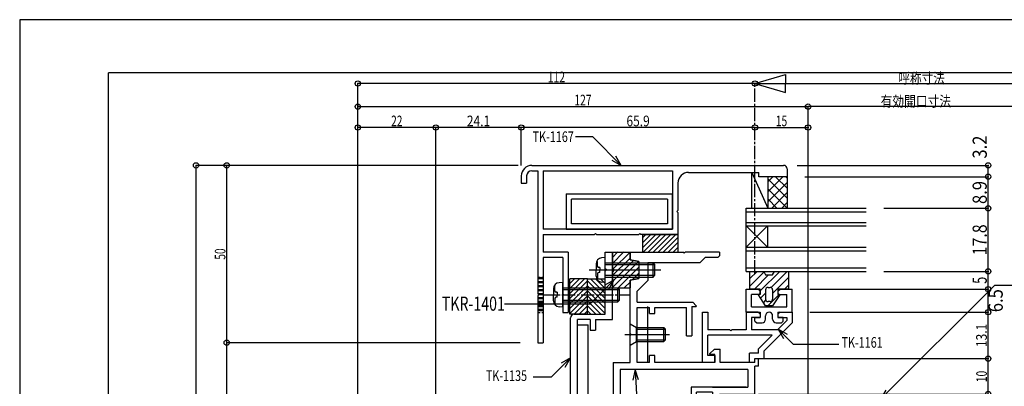
# Model space of a CAD drawing. Extents: x -210 to 210, y -148 to 148.
# Drawn here: x -210 to 68, y 45 to 148 of the extents above; entities that cross this region are included whole.
import ezdxf
from ezdxf.enums import TextEntityAlignment as Align

# ---------------------------------------------------------------- set-up
doc = ezdxf.new("R2010")
doc.units = 0
doc.header["$LTSCALE"] = 10
doc.header["$PDMODE"] = 32
doc.header["$PDSIZE"] = 1.5
doc.linetypes.add('DASHDOT', pattern=[0.5375, 0.375, -0.05, 0.0625, -0.05])
doc.linetypes.add('DOT', pattern=[0.1125, 0.0625, -0.05])
for name, color, linetype in [('St', 127, 'CONTINUOUS'), ('その他部品等', 128, 'CONTINUOUS'), ('ガラス', 48, 'CONTINUOUS'), ('ゴム等', 63, 'CONTINUOUS'), ('ボルト／ビス', 64, 'CONTINUOUS'), ('別途部材', 96, 'CONTINUOUS'), ('型材', 32, 'CONTINUOUS'), ('型材断面', 47, 'CONTINUOUS'), ('寸法', 80, 'CONTINUOUS'), ('文字', 79, 'CONTINUOUS'), ('曲げ物', 111, 'CONTINUOUS'), ('通り芯', 15, 'CONTINUOUS'), ('ﾊｯﾁﾝｸﾞ', 95, 'CONTINUOUS')]:
    doc.layers.add(name, color=color, linetype=linetype)
doc.styles.add('TextStyle03', font='MONOTXT', dxfattribs={"height": 1, "bigfont": 'BIGFONT'})

# ---------------------------------------------------------------- blocks, each defined once
blk = doc.blocks.new('*GRP_0001')
at = {"layer": '型材断面', "linetype": 'CONTINUOUS'}
for p in [(-185, -133.5), (195, 133.5)]:
    blk.add_line(p, (-185, 133.5), dxfattribs=at)
blk = doc.blocks.new('*GRP_0047')
at = {"layer": '型材断面', "color": 47, "linetype": 'CONTINUOUS'}
for p, q in [((-44.845518, 82.929263), (-42.845515, 82.929263)), ((-44.845518, 78.22926), (-44.845518, 82.929263)), ((-42.845515, 63.929325), (-42.845515, 82.929263)), ((-44.545518, 77.92926), (-44.845518, 78.22926)), ((-44.545518, 77.92926), (-44.845518, 77.62926)), ((-44.845518, 65.429325), (-44.845518, 77.62926)), ((-54.64552, 25.028865), (-54.64552, 64.429327)), ((-53.645515, 65.429325), (-44.845518, 65.429325)), ((-49.145515, 63.929325), (-52.645518, 63.929325)), ((-52.645518, -12.570735), (-52.645518, 63.929325)), ((-49.145515, 63.929325), (-49.145515, 60.929325)), ((-47.645515, 63.929325), (-47.645515, 60.929325)), ((-47.645515, 63.929325), (-42.845515, 63.929325)), ((-49.145515, 60.929325), (-47.645515, 60.929325)), ((-54.34552, 24.728865), (-54.64552, 25.028865)), ((-54.34552, 24.728865), (-54.64552, 24.428865)), ((-54.64552, 5.761935), (-54.64552, 24.428865)), ((-54.34552, 5.461935), (-54.64552, 5.761935)), ((-54.34552, 5.461935), (-54.64552, 5.161935)), ((-54.64552, -7.071645), (-54.64552, 5.161935)), ((-54.64552, -7.071645), (-82.854265, -8.548538)), ((-83.453448, -8.57991), (-92.640025, -9.060877)), ((-92.640025, -13.770765), (-92.640025, -9.071378)), ((-87.841277, -10.812375), (-90.640277, -10.958918)), ((-90.640277, -13.770765), (-90.640277, -10.969417)), ((-87.841277, -13.770765), (-87.841277, -10.812375)), ((-86.359412, -11.035192), (-79.1353, -10.656967)), ((-84.98635, -13.78131), (-86.359412, -11.035192)), ((-83.13817, -8.863815), (-83.453448, -8.57991)), ((-83.13817, -8.863815), (-82.854265, -8.548538)), ((-80.697475, -13.78131), (-79.1353, -10.656967)), ((-77.842577, -11.07111), (-75.842575, -11.07111)), ((-77.842577, -12.87111), (-77.842577, -11.07111)), ((-66.994465, -9.720915), (-75.842575, -10.184167)), ((-75.842575, -10.184167), (-75.842575, -11.07111)), ((-66.994465, -11.07111), (-66.994465, -9.720915)), ((-66.994465, -11.07111), (-64.99447, -11.07111)), ((-56.14636, -9.152955), (-64.99447, -9.6162)), ((-64.99447, -11.07111), (-64.99447, -9.6162)), ((-56.14636, -9.152955), (-56.14636, -11.07111)), ((-56.14636, -11.07111), (-54.146357, -11.07111)), ((-54.146357, -11.07111), (-54.146357, -12.87111)), ((-49.145515, -9.570735), (-47.645515, -9.570735)), ((-49.145515, -9.570735), (-49.145515, -12.570735)), ((-47.645515, -12.570735), (-47.645515, -9.570735)), ((-77.842577, -12.87111), (-75.842575, -12.87111)), ((-75.842575, -13.57074), (-75.842575, -12.87111)), ((-56.14636, -13.57074), (-56.14636, -12.87111)), ((-56.14636, -12.87111), (-54.146357, -12.87111)), ((-49.145515, -12.570735), (-52.645518, -12.570735)), ((-28.73998, -12.570735), (-47.645515, -12.570735)), ((-33.739975, -13.770735), (-34.039975, -14.070735)), ((-33.739975, -13.770735), (-33.439975, -14.070735)), ((-28.73998, -12.570735), (-28.73998, -14.070735)), ((-90.940255, -14.070742), (-92.340055, -14.070742)), ((-87.5413, -14.070735), (-85.165225, -14.070735)), ((-80.5186, -14.070735), (-76.342577, -14.070735)), ((-34.039975, -14.070735), (-55.646372, -14.070735)), ((-33.439975, -14.070735), (-28.73998, -14.070735))]:
    blk.add_line(p, q, dxfattribs=at)
for centre, radius, start, end in [((-53.645519, 64.429332), 1, 90, 180), ((-92.340079, -13.770756), 0.299961, 180, 270), ((-90.94026, -13.770756), 0.299961, 270, 360), ((-87.5413, -13.770749), 0.299961, 180, 270), ((-85.165214, -13.870736), 0.199974, 270, 386.565051), ((-80.518602, -13.870736), 0.199974, 153.434949, 270), ((-76.342593, -13.570737), 0.5, 270, 360), ((-55.646373, -13.570737), 0.5, 180, 270)]:
    blk.add_arc(centre, radius, start, end, dxfattribs=at)
blk = doc.blocks.new('*GRP_0069')
at = {"layer": '型材', "color": 47, "linetype": 'CONTINUOUS'}
for p, q in [((-17.442497, 66.029092), (-15.942497, 66.0291)), ((-17.442497, 51.82926), (-17.442497, 66.029092)), ((-15.942497, 66.0291), (-15.942497, 61.029105)), ((-5.145633, 66.029175), (-5.145603, 61.029127)), ((-1.745627, 66.02913), (-5.145633, 66.029123)), ((-3.645618, 64.529175), (-3.645618, 61.029127)), ((-1.145627, 64.529138), (-3.645618, 64.529123)), ((-1.145627, 65.429138), (-1.745627, 66.02913)), ((-1.145627, 65.429138), (-1.145627, 64.529138)), ((4.454368, 66.029153), (3.854368, 65.429153)), ((3.854368, 65.429153), (3.854368, 64.529153)), ((3.854368, 64.529153), (6.354372, 64.529168)), ((4.454368, 66.029153), (7.854372, 66.02916)), ((6.354372, 64.52916), (6.354372, 63.650482)), ((7.854372, 66.029168), (7.854387, 63.029175)), ((7.854372, 63.02916), (-0.045528, 55.12926)), ((6.354357, 63.650468), (3.733033, 61.029142)), ((-9.745863, 61.02912), (-15.942497, 61.029105)), ((2.233033, 59.529135), (-15.942497, 59.529097)), ((-15.942497, 53.829255), (-15.942497, 59.529097)), ((-9.445863, 60.72912), (-9.745863, 61.02912)), ((-9.445863, 60.72912), (-9.145863, 61.02912)), ((-5.145603, 61.029127), (-9.145863, 61.02912)), ((3.733033, 61.029142), (-3.645618, 61.029127)), ((-1.645518, 55.650592), (2.233033, 59.529135)), ((-1.645518, 54.429263), (-1.645518, 55.650592)), ((-13.945863, 53.829255), (-15.942497, 53.829255)), ((-13.945863, 53.829255), (-13.945863, 51.82926)), ((-4.145522, 51.829268), (-4.145522, 54.429263)), ((-1.645518, 54.429263), (-4.145522, 54.429263)), ((-2.645522, 51.829268), (-2.645522, 52.929263)), ((-2.645522, 52.929263), (-0.045513, 52.929263)), ((-0.045513, 52.929263), (-0.045513, 55.129275)), ((-13.945863, 51.82926), (-17.442497, 51.82926)), ((-2.645522, 51.829268), (-4.145522, 51.829268))]:
    blk.add_line(p, q, dxfattribs=at)
blk = doc.blocks.new('*GRP_0082')
at = {"layer": '型材断面', "color": 47, "linetype": 'CONTINUOUS'}
for p, q in [((-5.145625, 66.029115), (-5.145603, 72.52911)), ((-5.145603, 72.52911), (-1.745605, 72.529103)), ((-1.745605, 72.529103), (-1.145605, 71.929095)), ((3.854398, 71.92908), (4.454398, 72.52908)), ((4.454398, 72.52908), (7.854395, 72.529065)), ((7.854372, 66.02907), (7.854395, 72.529065)), ((-3.645618, 67.529107), (-3.64561, 71.02911)), ((-1.145605, 71.029095), (-3.64561, 71.02911)), ((-1.145605, 71.929095), (-1.145605, 71.029095)), ((3.854398, 71.92908), (3.85439, 71.02908)), ((3.85439, 71.02908), (6.354395, 71.029073)), ((6.35438, 67.52907), (6.354395, 71.029073)), ((-3.645618, 67.529107), (6.35438, 67.52907)), ((-5.145625, 66.029115), (-1.145627, 66.0291)), ((-2.645635, 64.5291), (-1.145635, 64.5291)), ((-2.645635, 63.529103), (-2.645635, 64.5291)), ((-1.145627, 66.0291), (-1.145635, 64.5291)), ((0.354365, 64.02909), (0.354372, 65.029095)), ((2.354368, 64.02909), (2.354375, 65.029088)), ((3.854375, 66.029085), (3.854368, 64.529085)), ((5.354368, 64.52907), (3.854368, 64.529085)), ((3.854375, 66.029085), (7.854372, 66.02907)), ((5.354368, 63.529073), (5.354368, 64.52907)), ((-2.645635, 63.529103), (-2.14564, 63.0291)), ((-2.14564, 63.0291), (-0.64564, 63.0291)), ((3.354365, 63.029085), (4.854365, 63.029077)), ((5.354368, 63.529073), (4.854365, 63.029077))]:
    blk.add_line(p, q, dxfattribs=at)
for centre, start, end in [((-0.645632, 64.029111), 269.999795, 359.999795), ((1.354372, 65.029104), 359.999795, 539.999795), ((3.354368, 64.029097), 179.999795, 269.999795)]:
    blk.add_arc(centre, 1, start, end, dxfattribs=at)
blk = doc.blocks.new('*HAT_0005')
at = {"layer": 'ゴム等'}
for p, q in [((-42.875, 79.65), (-39.575, 83)), ((-42.875, 81.35), (-41.275, 83)), ((-42.875, 76.3), (-37.875, 81.3)), ((-42.875, 74.6), (-36.825, 80.65)), ((-42.625, 78.25), (-37.875, 82.95)), ((-42.775, 73), (-35.375, 80.4)), ((-41.125, 73), (-35.375, 78.7)), ((-37.175, 75.25), (-35.375, 77)), ((-39.425, 73), (-37.875, 74.5))]:
    blk.add_line(p, q, dxfattribs=at)
blk = doc.blocks.new('*GRP_0007')
at = {"layer": 'ゴム等', "linetype": 'CONTINUOUS'}
for p, q in [((-42.84551, 82.929272), (-37.84551, 82.929272)), ((-42.84551, 82.929272), (-42.84551, 78.429272)), ((-37.84551, 80.829272), (-37.84551, 82.929272)), ((-35.34551, 80.329272), (-37.84551, 80.829272)), ((-42.34551, 77.929272), (-42.84551, 78.429272)), ((-42.34551, 77.929272), (-42.84551, 77.429272)), ((-35.34551, 80.329272), (-35.34551, 75.529272)), ((-42.84551, 77.429272), (-42.84551, 72.929272)), ((-37.84551, 75.029272), (-35.34551, 75.529272)), ((-37.84551, 72.929272), (-37.84551, 75.029272)), ((-42.84551, 72.929272), (-37.84551, 72.929272))]:
    blk.add_line(p, q, dxfattribs=at)
at = {"layer": 'ゴム等'}
blk.add_blockref('*HAT_0005', (0, 0), dxfattribs=at)
blk = doc.blocks.new('*GRP_0075')
at = {"layer": 'ゴム等', "linetype": 'CONTINUOUS'}
for p, q in [((-34.345518, 87.929265), (-34.345518, 82.929263)), ((-34.345518, 87.929265), (-24.34552, 87.929265)), ((-30.57514, 87.929265), (-34.345518, 84.15888)), ((-31.989347, 87.929265), (-34.345518, 85.573095)), ((-33.403563, 87.929265), (-34.345518, 86.98731)), ((-29.160925, 87.929265), (-34.160927, 82.929263)), ((-27.74671, 87.929265), (-32.746713, 82.929263)), ((-26.332495, 87.929265), (-31.332498, 82.929263)), ((-24.918288, 87.929265), (-29.918282, 82.929263)), ((-24.34552, 87.08781), (-28.504068, 82.929263)), ((-24.34552, 87.929265), (-24.34552, 82.929263)), ((-24.34552, 85.673603), (-27.08986, 82.929263)), ((-24.34552, 84.259388), (-25.675645, 82.929263)), ((-34.345518, 82.929263), (-24.34552, 82.929263))]:
    blk.add_line(p, q, dxfattribs=at)
blk = doc.blocks.new('*GRP_0079')
at = {"layer": 'ゴム等', "linetype": 'CONTINUOUS'}
for p, q in [((-49.84552, 65.429325), (-49.84552, 75.429322)), ((-49.84552, 75.429322), (-44.845518, 75.429322)), ((-49.004065, 75.429322), (-44.845518, 71.270775)), ((-47.589858, 75.429322), (-44.845518, 72.684982)), ((-46.175642, 75.429322), (-44.845518, 74.099198)), ((-44.845518, 65.429325), (-44.845518, 75.429322)), ((-49.84552, 74.856555), (-44.845518, 69.85656)), ((-49.84552, 73.442347), (-44.845518, 68.442345)), ((-49.84552, 72.028132), (-44.845518, 67.02813)), ((-49.84552, 70.613918), (-44.845518, 65.613915)), ((-49.84552, 69.199703), (-46.075135, 65.429325)), ((-49.84552, 67.785495), (-47.48935, 65.429325)), ((-49.84552, 66.37128), (-48.903565, 65.429325)), ((-49.84552, 65.429325), (-44.845518, 65.429325))]:
    blk.add_line(p, q, dxfattribs=at)
blk = doc.blocks.new('*GRP_0080')
at = {"layer": 'ゴム等', "linetype": 'CONTINUOUS'}
for p, q in [((-49.84552, 75.429322), (-54.845522, 75.429322)), ((-54.845522, 65.429325), (-54.845522, 75.429322)), ((-53.515398, 75.429322), (-54.845522, 74.099198)), ((-52.101182, 75.429322), (-54.845522, 72.684982)), ((-50.686975, 75.429322), (-54.845522, 71.270775)), ((-49.84552, 65.429325), (-49.84552, 75.429322)), ((-49.84552, 74.856555), (-54.845522, 69.85656)), ((-49.84552, 73.442347), (-54.845522, 68.442345)), ((-49.84552, 72.028132), (-54.845522, 67.02813)), ((-49.84552, 70.613918), (-54.845522, 65.613915)), ((-49.84552, 69.199703), (-53.615905, 65.429325)), ((-49.84552, 67.785495), (-52.20169, 65.429325)), ((-49.84552, 65.429325), (-54.845522, 65.429325)), ((-49.84552, 66.37128), (-50.787475, 65.429325))]:
    blk.add_line(p, q, dxfattribs=at)
blk = doc.blocks.new('*GRP_0083')
at = {"layer": 'ゴム等'}
for p, q in [((-4.14562, 77.529068), (-4.14562, 72.529095)), ((-2.024298, 77.529068), (-4.14562, 75.407745)), ((-0.064757, 77.367285), (-4.14562, 73.286422)), ((1.218388, 76.529107), (-2.781632, 72.529095)), ((4.339662, 77.529068), (-1.145605, 72.0438)), ((6.460978, 77.529068), (1.91192, 72.980003)), ((6.854383, 75.80115), (2.354337, 71.301105)), ((0.354425, 72.329123), (0.354425, 69.729097)), ((1.05443, 73.02912), (1.65434, 73.02912)), ((2.354337, 72.329123), (2.354337, 69.729097)), ((6.854383, 73.679827), (5.70365, 72.529095)), ((0.354425, 71.422515), (-1.075713, 69.992377)), ((4.204415, 71.02986), (0.95369, 67.779135)), ((-0.243025, 68.703735), (0.442468, 69.389235)), ((1.65434, 69.0291), (1.05443, 69.0291))]:
    blk.add_line(p, q, dxfattribs=at)
blk.add_lwpolyline([(-4.14562, 77.529068), (-0.145652, 77.529068), (0.354327, 76.529107), (2.354337, 76.529107), (2.854363, 77.529068), (6.854383, 77.529068), (6.854383, 72.529095), (3.854322, 72.529095), (3.854322, 71.379953), (4.356575, 70.877693), (2.354337, 67.779135), (0.354425, 67.779135), (-1.647812, 70.877745), (-1.145605, 71.379953), (-1.145605, 72.529095), (-4.14562, 72.529095)], dxfattribs=at)
for centre, start, end in [((1.054428, 72.329123), 90, 180), ((1.654338, 72.329123), 0, 90), ((1.054428, 69.729103), 180, 270), ((1.654338, 69.729103), -90, 0)]:
    blk.add_arc(centre, 0.7, start, end, dxfattribs=at)
blk = doc.blocks.new('*GRP_0012')
at = {"layer": 'ボルト／ビス', "color": 64, "linetype": 'CONTINUOUS'}
for p, q in [((-37.84551, 56.728257), (-37.84551, 62.728257)), ((-37.84551, 62.728257), (-36.04551, 61.728257)), ((-36.04551, 57.728257), (-36.04551, 61.728257)), ((-36.04551, 61.728257), (-28.34551, 61.728257)), ((-36.04551, 61.228257), (-27.84551, 61.228257)), ((-28.34551, 61.728257), (-27.84551, 61.228257)), ((-28.34551, 57.728257), (-28.34551, 61.728257)), ((-27.84551, 58.228257), (-27.84551, 61.228257)), ((-39.32904, 59.728257), (-26.726765, 59.728257)), ((-37.84551, 56.728257), (-36.04551, 57.728257)), ((-36.04551, 58.228257), (-27.84551, 58.228257)), ((-36.04551, 57.728257), (-28.34551, 57.728257)), ((-28.34551, 57.728257), (-27.84551, 58.228257))]:
    blk.add_line(p, q, dxfattribs=at)
blk = doc.blocks.new('*GRP_0013')
at = {"layer": 'ボルト／ビス', "color": 64, "linetype": 'CONTINUOUS'}
for p, q in [((-44.84551, 81.429272), (-45.893675, 81.33757)), ((-44.84551, 74.429272), (-44.84551, 81.429272)), ((-49.416897, 77.929272), (-29.202237, 77.929272)), ((-47.44551, 79.64404), (-47.44551, 77.929272)), ((-47.44551, 76.214505), (-47.44551, 77.929272)), ((-47.060605, 80.325913), (-47.302768, 80.325913)), ((-47.060605, 79.029272), (-47.060605, 80.325913)), ((-46.410523, 78.629272), (-46.660605, 78.629272)), ((-46.410523, 78.629272), (-46.410523, 77.929272)), ((-46.410523, 77.229272), (-46.410523, 77.929272)), ((-44.84551, 79.929272), (-31.34551, 79.929272)), ((-44.84551, 79.429272), (-30.84551, 79.429272)), ((-31.34551, 79.929272), (-30.84551, 79.429272)), ((-31.34551, 75.929272), (-31.34551, 79.929272)), ((-30.84551, 76.429272), (-30.84551, 79.429272)), ((-47.060605, 75.532633), (-47.302768, 75.532633)), ((-47.060605, 76.829272), (-47.060605, 75.532633)), ((-46.410523, 77.229272), (-46.660605, 77.229272)), ((-44.84551, 76.429272), (-30.84551, 76.429272)), ((-44.84551, 75.929272), (-31.34551, 75.929272)), ((-31.34551, 75.929272), (-30.84551, 76.429272)), ((-44.84551, 74.429272), (-45.893675, 74.520975))]:
    blk.add_line(p, q, dxfattribs=at)
for centre, radius, start, end in [((-45.74551, 79.644039), 1.7, 94.999989, 180), ((-46.660605, 79.029272), 0.4, 180, 270), ((-45.74551, 76.214505), 1.7, 180, 265.000011), ((-46.660605, 76.829272), 0.4, 90, 180)]:
    blk.add_arc(centre, radius, start, end, dxfattribs=at)
blk = doc.blocks.new('*GRP_0076')
at = {"layer": 'ボルト／ビス', "color": 64, "linetype": 'CONTINUOUS'}
for p, q in [((-59.445528, 72.644032), (-59.445528, 70.929263)), ((-59.06062, 73.325902), (-59.30278, 73.325902)), ((-59.06062, 72.029265), (-59.06062, 73.325902)), ((-56.845525, 74.429265), (-57.893688, 74.337563)), ((-56.845525, 67.42926), (-56.845525, 74.429265)), ((-56.845525, 72.929265), (-41.345522, 72.929265)), ((-56.845525, 72.429263), (-40.845528, 72.429263)), ((-41.345522, 72.929265), (-40.845528, 72.429263)), ((-41.345522, 68.92926), (-41.345522, 72.929265)), ((-40.845528, 69.429263), (-40.845528, 72.429263)), ((-59.445528, 69.214493), (-59.445528, 70.929263)), ((-59.06062, 69.82926), (-59.06062, 68.532623)), ((-58.410535, 71.62926), (-58.660623, 71.62926)), ((-58.410535, 70.229265), (-58.660623, 70.229265)), ((-58.410535, 71.62926), (-58.410535, 70.929263)), ((-58.410535, 70.229265), (-58.410535, 70.929263)), ((-56.845525, 69.429263), (-40.845528, 69.429263)), ((-41.345522, 68.92926), (-40.845528, 69.429263)), ((-59.06062, 68.532623), (-59.30278, 68.532623)), ((-56.845525, 67.42926), (-57.893688, 67.520962)), ((-56.845525, 68.92926), (-41.345522, 68.92926))]:
    blk.add_line(p, q, dxfattribs=at)
at = {"layer": 'ボルト／ビス', "color": 64, "linetype": 'DASHDOT'}
blk.add_line((-62.445528, 70.929263), (-37.845528, 70.929263), dxfattribs=at)
at = {"layer": 'ボルト／ビス', "color": 64, "linetype": 'CONTINUOUS'}
for centre, radius, start, end in [((-57.745525, 72.644027), 1.7, 94.999989, 180), ((-58.66062, 72.029261), 0.4, 180, 270), ((-58.66062, 69.829261), 0.4, 90, 180), ((-57.745525, 69.214494), 1.7, 180, 265.000011)]:
    blk.add_arc(centre, radius, start, end, dxfattribs=at)
blk = doc.blocks.new('*DIM_0023')
at = {"layer": '寸法', "color": 0, "linetype": 'BYBLOCK'}
for p in [(-114.64002, -77.64195), (-2.639195, 130.496715)]:
    blk.add_line(p, (-114.64002, 130.496715), dxfattribs=at)
at = {"layer": '寸法', "color": 0}
for p in [(-114.64002, 130.496715), (-2.639195, 130.496715)]:
    blk.add_point(p, dxfattribs=at)
at = {"layer": '寸法', "color": 0, "linetype": 'CONTINUOUS', "style": 'TextStyle03'}
blk.add_text('112', height=3, dxfattribs=at).set_placement((-61.0625, 130.85), (-56.1875, 130.85), align=Align.FIT)
blk = doc.blocks.new('*DIM_0024')
at = {"layer": '寸法', "color": 0, "linetype": 'BYBLOCK'}
for p, q in [((-114.64002, 124.66382), (-114.64002, 123.989478)), ((-114.64002, 123.989478), (12.354505, 123.989478)), ((12.354505, -54.1385), (12.354505, 123.989478))]:
    blk.add_line(p, q, dxfattribs=at)
at = {"layer": '寸法', "color": 0}
for p in [(-114.64002, 123.989478), (12.354505, 123.989478)]:
    blk.add_point(p, dxfattribs=at)
at = {"layer": '寸法', "color": 0, "linetype": 'CONTINUOUS', "style": 'TextStyle03'}
blk.add_text('127', height=3, dxfattribs=at).set_placement((-53.5875, 124.35), (-48.7125, 124.35), align=Align.FIT)
blk = doc.blocks.new('*DIM_0025')
at = {"layer": '寸法', "color": 0, "linetype": 'BYBLOCK'}
for p, q in [((-2.639195, 117.198688), (-2.639195, 118.090135)), ((-2.639195, 118.090135), (12.354505, 118.090135)), ((12.354505, 117.198688), (12.354505, 118.090135))]:
    blk.add_line(p, q, dxfattribs=at)
at = {"layer": '寸法', "color": 0}
for p in [(-2.639195, 118.090135), (12.354505, 118.090135)]:
    blk.add_point(p, dxfattribs=at)
at = {"layer": '寸法', "color": 0, "linetype": 'CONTINUOUS', "style": 'TextStyle03'}
blk.add_text('15', height=3, dxfattribs=at).set_placement((3.25625, 118.45), (6.44375, 118.45), align=Align.FIT)
blk = doc.blocks.new('*DIM_0029')
at = {"layer": '寸法', "color": 0, "linetype": 'BYBLOCK'}
for p, q in [((-0.64551, 52.929265), (63.146925, 52.929265)), ((63.146925, 42.929265), (63.146925, 52.929265)), ((-1.64551, 42.929265), (63.146925, 42.929265))]:
    blk.add_line(p, q, dxfattribs=at)
at = {"layer": '寸法', "color": 0}
for p in [(63.146925, 52.929265), (63.146925, 42.929265)]:
    blk.add_point(p, dxfattribs=at)
at = {"layer": '寸法', "color": 0, "linetype": 'CONTINUOUS', "style": 'TextStyle03'}
blk.add_text('10', height=3, rotation=90, dxfattribs=at).set_placement((62.775, 46.30625), (62.775, 49.49375), align=Align.FIT)
blk = doc.blocks.new('*GRP_0033')
at = {"layer": '寸法', "color": 0, "linetype": 'BYBLOCK'}
for points in [[(-54.64551, 53.149148), (-60.063983, 47.730675), (-65.19715, 47.730675)], [(-56.14551, 50.55107), (-54.64551, 53.149148), (-57.243585, 51.649148)]]:
    blk.add_lwpolyline(points, dxfattribs=at)
blk = doc.blocks.new('*GRP_0041')
at = {"layer": '寸法', "color": 0, "linetype": 'BYBLOCK'}
for points in [[(-35.521828, 46.97815), (-36.45518, 49.829265), (-37.07243, 46.893453)], [(-36.45518, 49.829265), (-35.786525, 37.588055), (-33.446227, 37.588055)]]:
    blk.add_lwpolyline(points, dxfattribs=at)
blk = doc.blocks.new('*DIM_0070')
at = {"layer": '寸法', "linetype": 'CONTINUOUS'}
for p in [(12.854372, 66.02916), (63.146925, 52.929265)]:
    blk.add_line(p, (63.146925, 66.02916), dxfattribs=at)
at = {"layer": '寸法'}
for p in [(63.146925, 66.02916), (63.146925, 52.929265)]:
    blk.add_point(p, dxfattribs=at)
at = {"layer": '寸法', "linetype": 'CONTINUOUS', "style": 'TextStyle03'}
blk.add_text('13.1', height=3, rotation=90, dxfattribs=at).set_placement((62.75, 56.19375), (62.75, 62.75625), align=Align.FIT)
blk = doc.blocks.new('*GRP_0071')
at = {"layer": '寸法', "linetype": 'CONTINUOUS'}
for points in [[(32.767787, 41.456343), (64.973777, 73.662333), (91.166668, 73.662333)], [(34.267787, 44.054418), (32.767787, 41.456343), (35.365863, 42.956343)]]:
    blk.add_lwpolyline(points, dxfattribs=at)
blk = doc.blocks.new('*GRP_0072')
at = {"layer": '寸法', "linetype": 'CONTINUOUS'}
for points in [[(-42.356945, 75.118055), (-49.20139, 68.27361), (-73.28889, 68.27361)], [(-43.856945, 72.51998), (-42.356945, 75.118055), (-44.95502, 73.618055)]]:
    blk.add_lwpolyline(points, dxfattribs=at)
blk = doc.blocks.new('*DIM_0073')
at = {"layer": '寸法', "linetype": 'CONTINUOUS'}
for p in [(-114.64003, -86.074247), (-92.640025, 118.090135)]:
    blk.add_line(p, (-114.64003, 118.090135), dxfattribs=at)
at = {"layer": '寸法'}
blk.add_point((-114.64003, 118.090135), dxfattribs=at)
at = {"layer": '寸法', "linetype": 'CONTINUOUS', "style": 'TextStyle03'}
blk.add_text('22', height=3, dxfattribs=at).set_placement((-105.24375, 118.45), (-102.05625, 118.45), align=Align.FIT)
blk = doc.blocks.new('*GRP_0074')
at = {"layer": '寸法', "linetype": 'CONTINUOUS'}
for points in [[(6.531883, 59.729918), (3.933807, 61.229918), (5.433807, 58.63184)], [(3.933807, 61.229918), (8.159045, 57.00468), (21.05349, 57.00468)]]:
    blk.add_lwpolyline(points, dxfattribs=at)
blk = doc.blocks.new('*GRP_0081')
at = {"layer": '寸法', "linetype": 'CONTINUOUS'}
for points in [[(-40.372912, 107.429287), (-48.376332, 115.432707), (-53.206245, 115.432707)], [(-42.970987, 108.929287), (-40.372912, 107.429287), (-41.872912, 110.027362)]]:
    blk.add_lwpolyline(points, dxfattribs=at)
blk = doc.blocks.new('*DIM_0084')
at = {"layer": '寸法', "linetype": 'CONTINUOUS'}
for p in [(12.854395, 72.529065), (63.146925, 66.02916)]:
    blk.add_line(p, (63.146925, 72.529065), dxfattribs=at)
at = {"layer": '寸法'}
for p in [(63.146925, 72.529065), (63.146925, 66.02916)]:
    blk.add_point(p, dxfattribs=at)
at = {"layer": '寸法', "linetype": 'CONTINUOUS', "style": 'TextStyle03'}
blk.add_text('6.5', height=4, rotation=90, dxfattribs=at).set_placement((67.25, 66.025), (67.25, 72.525), align=Align.FIT)
blk = doc.blocks.new('*DIM_0085')
at = {"layer": '寸法', "linetype": 'CONTINUOUS'}
for p in [(33.72381, 77.529068), (63.146925, 72.529065)]:
    blk.add_line(p, (63.146925, 77.529068), dxfattribs=at)
at = {"layer": '寸法'}
blk.add_point((63.146925, 77.529068), dxfattribs=at)
at = {"layer": '寸法', "linetype": 'CONTINUOUS', "style": 'TextStyle03'}
blk.add_text('5', height=4, rotation=90, dxfattribs=at).set_placement((62.75, 74.025), (62.75, 76.025), align=Align.FIT)
blk = doc.blocks.new('*DIM_0086')
at = {"layer": '寸法', "linetype": 'CONTINUOUS'}
for p in [(33.72381, 95.329068), (63.146925, 77.529068)]:
    blk.add_line(p, (63.146925, 95.329068), dxfattribs=at)
at = {"layer": '寸法'}
blk.add_point((63.146925, 95.329068), dxfattribs=at)
at = {"layer": '寸法', "linetype": 'CONTINUOUS', "style": 'TextStyle03'}
blk.add_text('17.8', height=4, rotation=90, dxfattribs=at).set_placement((62.75, 82.05), (62.75, 90.8), align=Align.FIT)
blk = doc.blocks.new('*DIM_0087')
at = {"layer": '寸法', "linetype": 'CONTINUOUS'}
for p in [(11.458833, 104.229285), (63.146925, 95.329068)]:
    blk.add_line(p, (63.146925, 104.229285), dxfattribs=at)
at = {"layer": '寸法'}
blk.add_point((63.146925, 104.229285), dxfattribs=at)
at = {"layer": '寸法', "linetype": 'CONTINUOUS', "style": 'TextStyle03'}
blk.add_text('8.9', height=4, rotation=90, dxfattribs=at).set_placement((62.75, 96.525), (62.75, 103.025), align=Align.FIT)
blk = doc.blocks.new('*DIM_0088')
at = {"layer": '寸法', "linetype": 'CONTINUOUS'}
for p in [(9.296938, 107.429287), (63.146925, 104.229285)]:
    blk.add_line(p, (63.146925, 107.429287), dxfattribs=at)
at = {"layer": '寸法'}
blk.add_point((63.146925, 107.429287), dxfattribs=at)
at = {"layer": '寸法', "linetype": 'CONTINUOUS', "style": 'TextStyle03'}
blk.add_text('3.2', height=4, rotation=90, dxfattribs=at).set_placement((62.75, 109.325), (62.75, 115.825), align=Align.FIT)
blk = doc.blocks.new('*DIM_0089')
at = {"layer": '寸法', "linetype": 'CONTINUOUS'}
for p in [(-68.541168, 107.429285), (-2.639195, 118.090135)]:
    blk.add_line(p, (-68.541168, 118.090135), dxfattribs=at)
at = {"layer": '寸法'}
for p in [(-68.541168, 118.090135), (-2.639195, 118.090135)]:
    blk.add_point(p, dxfattribs=at)
at = {"layer": '寸法', "linetype": 'CONTINUOUS', "style": 'TextStyle03'}
blk.add_text('65.9', height=3, dxfattribs=at).set_placement((-38.88125, 118.45), (-32.31875, 118.45), align=Align.FIT)
blk = doc.blocks.new('*DIM_0090')
at = {"layer": '寸法', "linetype": 'CONTINUOUS'}
for p in [(-92.640025, -4.071378), (-68.541168, 118.090135)]:
    blk.add_line(p, (-92.640025, 118.090135), dxfattribs=at)
at = {"layer": '寸法'}
blk.add_point((-92.640025, 118.090135), dxfattribs=at)
at = {"layer": '寸法', "linetype": 'CONTINUOUS', "style": 'TextStyle03'}
blk.add_text('24.1', height=3, dxfattribs=at).set_placement((-83.88125, 118.45), (-77.31875, 118.45), align=Align.FIT)
blk = doc.blocks.new('*DIM_0091')
at = {"layer": '寸法', "linetype": 'CONTINUOUS'}
for p, q in [((-70.54117, 107.429292), (-160.269523, 107.429292)), ((-160.269523, -106.074248), (-160.269523, 107.429292)), ((-119.64003, -106.074248), (-160.269523, -106.074248))]:
    blk.add_line(p, q, dxfattribs=at)
at = {"layer": '寸法'}
for p in [(-160.269523, 107.429292), (-160.269523, -106.074248)]:
    blk.add_point(p, dxfattribs=at)
at = {"layer": '寸法', "linetype": 'CONTINUOUS', "style": 'TextStyle03'}
blk.add_text('213.5', height=3, rotation=90, dxfattribs=at).set_placement((-160.65, -3.45), (-160.65, 4.8), align=Align.FIT)
blk = doc.blocks.new('*DIM_0092')
at = {"layer": '寸法', "linetype": 'CONTINUOUS'}
for p, q in [((-68.845522, 57.429285), (-151.599128, 57.429285)), ((-151.599128, -7.071645), (-151.599128, 57.429285)), ((-59.64552, -7.071645), (-151.599128, -7.071645))]:
    blk.add_line(p, q, dxfattribs=at)
at = {"layer": '寸法'}
for p in [(-151.599128, 57.429285), (-151.599128, -7.071645)]:
    blk.add_point(p, dxfattribs=at)
at = {"layer": '寸法', "linetype": 'CONTINUOUS', "style": 'TextStyle03'}
blk.add_text('64.5', height=3, rotation=90, dxfattribs=at).set_placement((-151.975, 21.89375), (-151.975, 28.45625), align=Align.FIT)
blk = doc.blocks.new('*DIM_0093')
at = {"layer": '寸法', "linetype": 'CONTINUOUS'}
for p in [(-69.45181, 107.429287), (-151.599128, 57.429285)]:
    blk.add_line(p, (-151.599128, 107.429287), dxfattribs=at)
at = {"layer": '寸法'}
blk.add_point((-151.599128, 107.429287), dxfattribs=at)
at = {"layer": '寸法', "linetype": 'CONTINUOUS', "style": 'TextStyle03'}
blk.add_text('50', height=3, rotation=90, dxfattribs=at).set_placement((-151.975, 80.83125), (-151.975, 84.01875), align=Align.FIT)
blk = doc.blocks.new('*HAT_0007')
at = {"layer": 'ﾊｯﾁﾝｸﾞ'}
for p, q in [((1, 99.95), (5.25, 104.225)), ((1, 102.775), (2.425, 104.225)), ((1, 103.6), (6.45, 98.15)), ((3.2, 104.225), (6.45, 100.975)), ((6.025, 104.225), (6.45, 103.8)), ((1, 97.125), (6.45, 102.575)), ((1, 100.775), (6.45, 95.325)), ((1, 97.95), (3.625, 95.3)), ((2, 95.3), (6.45, 99.75)), ((4.825, 95.3), (6.45, 96.925))]:
    blk.add_line(p, q, dxfattribs=at)
blk = doc.blocks.new('*GRP_0077')
at = {"layer": '曲げ物', "linetype": 'CONTINUOUS'}
for p, q in [((-55.84552, 99.429263), (-55.84552, 89.429265)), ((-55.84552, 99.429263), (-25.84552, 99.429263)), ((-54.34552, 90.929265), (-54.34552, 97.929263)), ((-27.34552, 97.929263), (-54.34552, 97.929263)), ((-27.34552, 97.929263), (-27.34552, 90.929265)), ((-25.84552, 89.429265), (-25.84552, 99.429263)), ((-55.84552, 89.429265), (-25.84552, 89.429265)), ((-27.34552, 90.929265), (-54.34552, 90.929265))]:
    blk.add_line(p, q, dxfattribs=at)
blk = doc.blocks.new('*GRP_0049')
at = {"layer": '型材断面', "color": 47, "linetype": 'CONTINUOUS'}
for p, q in [((-37.84552, 82.929263), (-22.939203, 82.929263)), ((-22.639203, 82.629263), (-22.939203, 82.929263)), ((-22.639203, 82.629263), (-22.339203, 82.929263)), ((-12.639213, 82.929263), (-22.339203, 82.929263)), ((-18.13921, 79.929263), (-16.64281, 81.425663)), ((-13.139207, 81.425663), (-16.64281, 81.425663)), ((-13.139207, 81.425663), (-12.639213, 81.925665)), ((-12.639213, 82.929263), (-12.639213, 81.925665)), ((-18.13921, 79.929263), (-32.845518, 79.929263)), ((-32.845518, 79.929263), (-32.845518, 74.929268)), ((-37.84552, 60.028253), (-37.84552, 74.925757)), ((-35.845518, 71.929268), (-32.845518, 74.929268)), ((-35.845518, 68.82723), (-35.845518, 71.929268)), ((-35.845518, 68.82723), (-20.2036, 68.82723)), ((-35.845518, 51.829268), (-35.845518, 67.32723)), ((-35.845518, 67.32723), (-32.345522, 67.32723)), ((-32.345522, 65.627227), (-32.345522, 67.32723)), ((-30.845522, 65.627227), (-30.845522, 67.32723)), ((-30.845522, 67.32723), (-21.945017, 67.32723)), ((-21.945017, 59.329268), (-21.945017, 67.32723)), ((-20.445017, 67.62723), (-19.245017, 67.62723)), ((-20.445017, 67.62723), (-20.445017, 59.329268)), ((-19.174308, 67.797938), (-20.2036, 68.82723)), ((-32.345522, 65.627227), (-30.845522, 65.627227)), ((-37.54552, 59.728253), (-37.84552, 60.028253)), ((-37.54552, 59.728253), (-37.84552, 59.428253)), ((-37.84552, 51.829268), (-37.84552, 59.428253)), ((-21.945017, 59.329268), (-20.445017, 59.329268)), ((-15.416583, 54.299978), (-14.087298, 55.629263)), ((-14.087298, 55.629263), (-12.445878, 55.629263)), ((-12.445878, 51.829268), (-12.445878, 55.629263)), ((-32.345522, 51.829268), (-32.345522, 53.829263)), ((-30.845522, 53.829263), (-32.345522, 53.829263)), ((-30.845522, 51.829268), (-30.845522, 53.829263)), ((-13.945878, 54.129263), (-15.345873, 54.129263)), ((-13.945878, 51.829268), (-13.945878, 54.129263)), ((-2.645522, 51.829268), (-2.645522, 52.929263)), ((-2.645522, 52.929263), (-1.645518, 52.929263)), ((-1.645518, 50.829263), (-1.645518, 52.929263)), ((-42.64552, 51.829268), (-37.84552, 51.829268)), ((-42.64552, 51.829268), (-42.64552, -5.070735)), ((-32.345522, 51.829268), (-35.845518, 51.829268)), ((-13.945878, 51.829268), (-30.845522, 51.829268)), ((-2.645522, 51.829268), (-12.445878, 51.829268)), ((-1.645518, 50.829263), (-2.645522, 50.829263)), ((-2.645522, 42.929265), (-2.645522, 50.829263)), ((-4.645518, 49.829265), (-40.645518, 49.829265)), ((-40.645518, 49.829265), (-40.645518, -3.070733)), ((-4.645518, 49.829265), (-4.645518, 44.929268)), ((-20.645522, 44.929268), (-20.645522, 41.429265)), ((-5.14552, 44.929268), (-20.645522, 44.929268)), ((-14.645522, 44.929268), (-4.645518, 44.929268)), ((-19.145522, 41.429265), (-19.145522, 43.429268)), ((-14.645522, 43.429268), (-19.145522, 43.429268)), ((-14.645522, 43.429268), (-14.645522, -3.070733)), ((-12.64552, 42.929265), (-2.645522, 42.929265)), ((-12.64552, 42.929265), (-12.64552, -7.570733)), ((-20.645522, 41.429265), (-19.145522, 41.429265)), ((-20.645522, -1.570733), (-19.145522, -1.570733)), ((-20.645522, -3.070733), (-20.645522, -1.570733)), ((-19.145522, -3.070733), (-19.145522, -1.570733)), ((-37.73998, -5.070735), (-42.64552, -5.070735)), ((-40.645518, -3.070733), (-20.645522, -3.070733)), ((-37.73998, -6.570712), (-37.73998, -5.070712)), ((-36.691758, -7.329562), (-36.239958, -5.070712)), ((-36.239958, -5.070712), (-31.240007, -5.070712)), ((-31.24, -5.070735), (-36.239958, -5.070735)), ((-30.788208, -7.329562), (-31.240007, -5.070712)), ((-29.739977, -6.570712), (-29.739977, -5.070712)), ((-22.989955, -5.070735), (-29.739977, -5.070735)), ((-29.739977, -5.070735), (-14.14552, -5.070735)), ((-14.645522, -3.070733), (-19.145522, -3.070733)), ((-14.14552, -5.070735), (-14.14552, -7.570733)), ((-37.73998, -6.570712), (-38.739977, -6.570712)), ((-38.739977, -7.570733), (-38.739977, -6.570712)), ((-36.985908, -7.570733), (-38.739977, -7.570733)), ((-30.494057, -7.570733), (-28.73998, -7.570733)), ((-29.739977, -6.570712), (-28.73998, -6.570712)), ((-28.73998, -7.570733), (-28.73998, -6.570712)), ((-12.64552, -7.570733), (-14.14552, -7.570733))]:
    blk.add_line(p, q, dxfattribs=at)
blk.add_lwpolyline([(-37.84552, 82.929263), (-37.84552, 80.829262), (-35.345522, 80.329268), (-35.345522, 75.529268), (-37.84552, 75.029265), (-37.84552, 72.929265)], dxfattribs=at)
for centre, radius, start, end in [((-19.245021, 67.727231), 0.1, -90, 45), ((-15.345876, 54.229266), 0.1, 135, 270), ((-36.985912, -7.27071), 0.3, 270, 348.690068), ((-30.49407, -7.27071), 0.3, 191.309932, 270)]:
    blk.add_arc(centre, radius, start, end, dxfattribs=at)
blk = doc.blocks.new('*GRP_0078')
at = {"layer": '別途部材', "linetype": 'CONTINUOUS'}
for p, q in [((-65.541168, 107.429287), (5.458835, 107.429287)), ((-65.541168, 105.929287), (-63.845522, 105.929287)), ((-63.845522, 105.929287), (-63.845522, 71.229263)), ((-62.345522, 105.929287), (-25.84552, 105.929287)), ((-62.345522, 105.929287), (-62.345522, 89.429265)), ((-25.84552, 105.929287), (-25.84552, 89.429265)), ((6.458833, 106.42929), (6.458833, 104.229285)), ((-68.541168, 104.429287), (-68.541168, 102.429285)), ((-67.041168, 104.429287), (-67.041168, 102.429285)), ((-21.34552, 105.429285), (-1.54117, 105.429285)), ((-1.54117, 104.229285), (-1.54117, 105.429285)), ((6.458833, 104.229285), (-1.54117, 104.229285)), ((-68.541168, 102.429285), (-67.041168, 102.429285)), ((-24.34552, 102.429285), (-24.34552, 94.729268)), ((-24.64552, 94.429268), (-24.34552, 94.729268)), ((-24.64552, 94.429268), (-24.34552, 94.129268)), ((-24.34552, 94.129268), (-24.34552, 87.929265)), ((-25.84552, 89.429265), (-62.345522, 89.429265)), ((-62.345522, 87.929265), (-62.345522, 82.929263)), ((-62.345522, 87.929265), (-47.895528, 87.929265)), ((-47.595528, 88.229265), (-47.895528, 87.929265)), ((-47.595528, 88.229265), (-47.295528, 87.929265)), ((-47.295528, 87.929265), (-35.395525, 87.929265)), ((-35.095525, 88.229265), (-35.395525, 87.929265)), ((-35.095525, 88.229265), (-34.795525, 87.929265)), ((-24.34552, 87.929265), (-34.795525, 87.929265)), ((-55.345525, 82.929263), (-62.345522, 82.929263)), ((-56.845525, 81.429263), (-62.345522, 81.429263)), ((-62.345522, 81.429263), (-62.345522, 57.429285)), ((-56.845525, 81.429263), (-56.845525, 71.229263)), ((-55.345525, 82.929263), (-55.345525, 65.92926)), ((-63.545522, 70.929263), (-63.845522, 71.229263)), ((-63.545522, 70.929263), (-63.845522, 70.629263)), ((-63.845522, 70.629263), (-63.845522, 57.429285)), ((-56.545525, 70.929263), (-56.845525, 71.229263)), ((-56.545525, 70.929263), (-56.845525, 70.629263)), ((-56.845525, 70.629263), (-56.845525, 65.92926)), ((-56.845525, 65.92926), (-55.345525, 65.92926)), ((-63.845522, 57.429285), (-62.345522, 57.429285))]:
    blk.add_line(p, q, dxfattribs=at)
at = {"layer": '別途部材', "linetype": 'DOT'}
for p, q in [((-63.845522, 75.929265), (-62.345522, 75.929265)), ((-63.470522, 75.929265), (-63.470522, 65.92926)), ((-63.095522, 75.929265), (-63.095522, 65.92926)), ((-62.720522, 75.929265), (-62.720522, 65.92926)), ((-63.845522, 65.92926), (-62.345522, 65.92926))]:
    blk.add_line(p, q, dxfattribs=at)
at = {"layer": '別途部材', "linetype": 'CONTINUOUS'}
for centre, radius, start, end in [((-65.54117, 104.429294), 3, 90, 180), ((-65.54117, 104.429294), 1.5, 90, 180), ((5.45883, 106.429294), 1, 0, 90), ((-21.345527, 102.429283), 3, 90, 180)]:
    blk.add_arc(centre, radius, start, end, dxfattribs=at)

msp = doc.modelspace()

# ---------------------------------------------------------------- linework, layer by layer
at = {"layer": 'St', "linetype": 'CONTINUOUS'}
for p, q in [((-32.84551, 51.829272), (-32.84551, 67.627238)), ((-52.64551, 62.42933), (-49.64551, 62.42933)), ((-49.64551, -12.570735), (-49.64551, 62.42933))]:
    msp.add_line(p, q, dxfattribs=at)
at = {"layer": 'その他部品等', "linetype": 'CONTINUOUS'}
for p, q in [((-3.541165, 95.329068), (-3.541165, 105.429285)), ((-3.541165, 105.429285), (1.005552, 95.329068)), ((1.005552, 104.229285), (1.005552, 95.329068)), ((6.458833, 104.229285), (6.458833, 95.329068))]:
    msp.add_line(p, q, dxfattribs=at)
at = {"layer": 'ガラス', "linetype": 'CONTINUOUS'}
for p, q in [((-5.145603, 77.529062), (-5.145603, 95.329068)), ((-5.145603, 95.329068), (28.72381, 95.329068)), ((-5.145603, 94.329068), (28.72381, 94.329068)), ((-5.145603, 91.329068), (28.72381, 91.329068)), ((-5.145603, 90.329068), (28.72381, 90.329068)), ((0.854398, 84.329065), (-5.145603, 90.329065)), ((0.854398, 90.329065), (-5.145603, 84.329065)), ((0.854398, 90.329065), (0.854398, 84.329065)), ((-5.145603, 84.329068), (28.72381, 84.329068)), ((-5.145603, 83.329068), (28.72381, 83.329068)), ((-5.145603, 78.529068), (28.72381, 78.529068)), ((-5.145603, 77.529068), (28.72381, 77.529068))]:
    msp.add_line(p, q, dxfattribs=at)
at = {"layer": '型材断面', "linetype": 'DASHDOT'}
msp.add_line((-2.639195, 76.93284), (-2.639195, 130.496715), dxfattribs=at)
at = {"layer": '寸法', "linetype": 'CONTINUOUS'}
for p, q in [((-2.639195, 130.496715), (78.234425, 130.496715)), ((78.234425, 123.989478), (12.354505, 123.989478))]:
    msp.add_line(p, q, dxfattribs=at)
for points in [[(-2.639195, 130.496715), (5.950937, 133.064478), (5.950937, 130.496715)], [(-2.639195, 130.496715), (5.950937, 127.928953), (5.950937, 130.496715)]]:
    msp.add_lwpolyline(points, dxfattribs=at)
at = {"layer": '通り芯', "linetype": 'CONTINUOUS'}
msp.add_lwpolyline([(-210, -148.5), (210, -148.5), (210, 148.5), (-210, 148.5)], close=True, dxfattribs=at)

# ---------------------------------------------------------------- block references
at = {"layer": 'St', "linetype": 'CONTINUOUS'}
msp.add_blockref('*GRP_0078', (0, 0), dxfattribs=at)
at = {"layer": 'St', "color": 47, "linetype": 'CONTINUOUS'}
msp.add_blockref('*GRP_0049', (0, 0), dxfattribs=at)
at = {"layer": 'ゴム等', "linetype": 'CONTINUOUS'}
for name in ['*GRP_0075', '*GRP_0007', '*GRP_0080', '*GRP_0079', '*GRP_0083']:
    msp.add_blockref(name, (0, 0), dxfattribs=at)
at = {"layer": 'ボルト／ビス', "color": 64, "linetype": 'CONTINUOUS'}
for name in ['*GRP_0013', '*GRP_0012']:
    msp.add_blockref(name, (0, 0), dxfattribs=at)
at = {"layer": 'ボルト／ビス', "linetype": 'CONTINUOUS'}
msp.add_blockref('*GRP_0076', (0, 0), dxfattribs=at)
at = {"layer": '型材断面', "linetype": 'CONTINUOUS'}
msp.add_blockref('*GRP_0001', (0, 0), dxfattribs=at)
at = {"layer": '型材断面', "color": 47, "linetype": 'CONTINUOUS'}
for name in ['*GRP_0047', '*GRP_0082', '*GRP_0069']:
    msp.add_blockref(name, (0, 0), dxfattribs=at)
at = {"layer": '寸法', "linetype": 'CONTINUOUS'}
for name in ['*DIM_0023', '*DIM_0024', '*DIM_0073', '*DIM_0090', '*DIM_0089', '*DIM_0025', '*GRP_0081', '*DIM_0088', '*DIM_0091', '*DIM_0093', '*DIM_0087', '*DIM_0086', '*DIM_0085', '*GRP_0072', '*DIM_0084', '*GRP_0071', '*DIM_0070', '*GRP_0074', '*DIM_0092', '*GRP_0033', '*DIM_0029', '*GRP_0041']:
    msp.add_blockref(name, (0, 0), dxfattribs=at)
at = {"layer": '曲げ物', "linetype": 'CONTINUOUS'}
msp.add_blockref('*GRP_0077', (0, 0), dxfattribs=at)
at = {"layer": 'ﾊｯﾁﾝｸﾞ'}
msp.add_blockref('*HAT_0007', (0, 0), dxfattribs=at)

# ---------------------------------------------------------------- texts
at = {"layer": '文字', "linetype": 'CONTINUOUS', "style": 'TextStyle03'}
for s, height, p, p2 in [('呼称寸法', 3, (37.8, 130.475), (50.925, 130.475)), ('有効開口寸法', 3, (32.8, 123.975), (52.675, 123.975)), ('TK-1167', 3, (-65.35, 114), (-53.725, 114)), ('TKR-1401', 4, (-90.925, 66.425), (-73.175, 66.425)), ('TK-1161', 3, (21.775, 56), (33.4, 56)), ('TK-1135', 3, (-78.525, 46.625), (-66.9, 46.625))]:
    msp.add_text(s, height=height, dxfattribs=at).set_placement(p, p2, align=Align.FIT)

doc.saveas('drawing.dxf')
